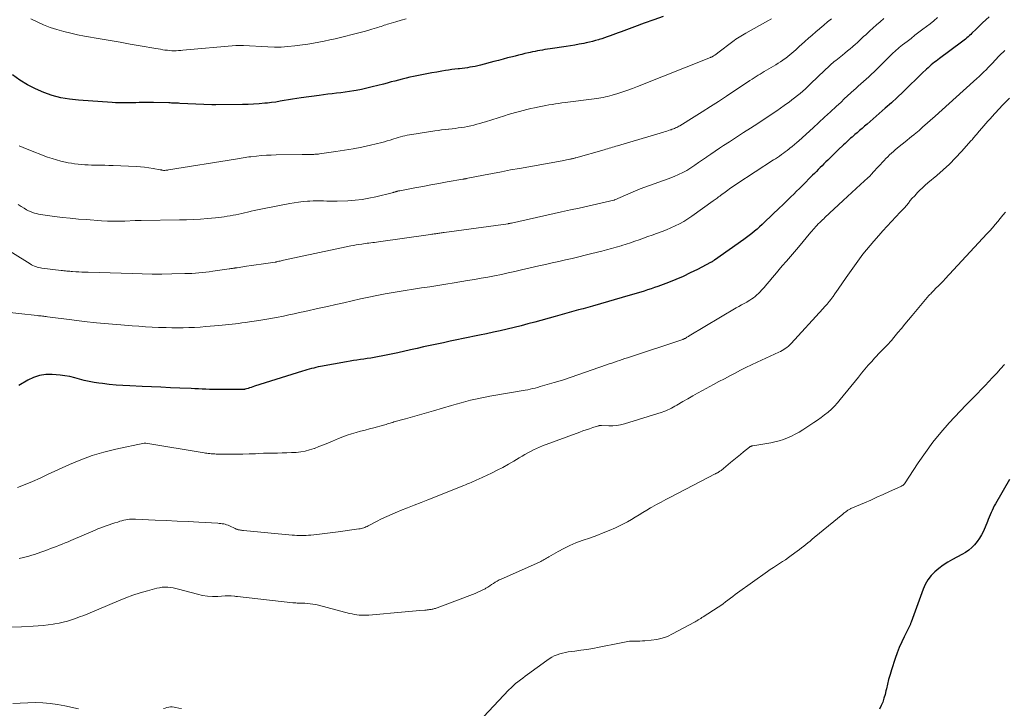
# Model space of a CAD drawing. Units: feet. Extents: x 2010000 to 2015035, y 550000 to 555000.
# Drawn here: x 2011748 to 2011921, y 552024 to 552145 of the extents above; entities that cross this region are included whole.
import ezdxf

# ---------------------------------------------------------------- set-up
doc = ezdxf.new("R2010")
doc.units = ezdxf.units.FT
doc.header["$LTSCALE"] = 100
doc.header["$MEASUREMENT"] = 0
doc.layers.add('CONTOUR INDEX', color=32, linetype='Continuous', lineweight=25)
doc.layers.add('CONTOUR INTERMEDIATE', color=40, linetype='Continuous', lineweight=15)

msp = doc.modelspace()

# ---------------------------------------------------------------- linework, layer by layer
at = {"layer": 'CONTOUR INDEX', "flags": 128}
for points, elevation in [([(2011861.15, 552145.97), (2011859.47, 552145.36), (2011857.79, 552144.74), (2011856.12, 552144.12), (2011853.72, 552143.23), (2011853.24, 552143.05), (2011852.76, 552142.87), (2011852.28, 552142.7), (2011851.8, 552142.53), (2011851.31, 552142.36), (2011850.83, 552142.2), (2011850.34, 552142.04), (2011849.85, 552141.89), (2011849.76, 552141.86), (2011849.23, 552141.71), (2011848.69, 552141.56), (2011848.15, 552141.43), (2011847.61, 552141.3), (2011847.16, 552141.21), (2011846.38, 552141.05), (2011845.61, 552140.9), (2011844.83, 552140.77), (2011844.06, 552140.65), (2011841.23, 552140.25), (2011840.79, 552140.18), (2011840.34, 552140.11), (2011839.9, 552140.04), (2011839.46, 552139.96), (2011839.02, 552139.88), (2011838.59, 552139.79), (2011838.15, 552139.7), (2011837.71, 552139.61), (2011837.42, 552139.54), (2011836.83, 552139.41), (2011836.25, 552139.28), (2011835.67, 552139.13), (2011835.09, 552138.99), (2011834.61, 552138.87), (2011833.78, 552138.66), (2011832.96, 552138.44), (2011832.14, 552138.23), (2011831.32, 552138.01), (2011829, 552137.39), (2011828.54, 552137.27), (2011828.08, 552137.17), (2011827.62, 552137.08), (2011827.15, 552137), (2011826.69, 552136.94), (2011826.22, 552136.87), (2011825.75, 552136.81), (2011825.28, 552136.76), (2011825.08, 552136.74), (2011824.51, 552136.67), (2011823.95, 552136.6), (2011823.38, 552136.51), (2011822.82, 552136.42), (2011822.18, 552136.32), (2011821.3, 552136.16), (2011820.42, 552136.01), (2011819.54, 552135.84), (2011818.66, 552135.67), (2011817.24, 552135.38), (2011816.57, 552135.24), (2011815.9, 552135.09), (2011815.24, 552134.93), (2011814.58, 552134.76), (2011813.92, 552134.59), (2011813.26, 552134.42), (2011812.6, 552134.24), (2011811.95, 552134.06), (2011810.92, 552133.79), (2011809.97, 552133.55), (2011809.02, 552133.32), (2011808.07, 552133.12), (2011807.11, 552132.94), (2011806.69, 552132.87), (2011805.94, 552132.75), (2011805.18, 552132.63), (2011804.42, 552132.53), (2011803.67, 552132.44), (2011802.91, 552132.36), (2011802.15, 552132.27), (2011801.39, 552132.17), (2011800.63, 552132.07), (2011797.43, 552131.62), (2011796.69, 552131.51), (2011795.95, 552131.4), (2011795.21, 552131.27), (2011794.47, 552131.14), (2011793.73, 552131.02), (2011792.99, 552130.9), (2011792.25, 552130.81), (2011791.51, 552130.72), (2011791.05, 552130.67), (2011790.07, 552130.58), (2011789.09, 552130.5), (2011788.11, 552130.46), (2011787.13, 552130.44), (2011782.46, 552130.38), (2011782.41, 552130.38), (2011782.35, 552130.38), (2011782.3, 552130.38), (2011782.25, 552130.38), (2011782.19, 552130.38), (2011782.14, 552130.39), (2011782.08, 552130.39), (2011782.03, 552130.39), (2011782.01, 552130.39), (2011781.94, 552130.39), (2011781.88, 552130.39), (2011781.82, 552130.4), (2011781.75, 552130.4), (2011776.1, 552130.66), (2011775.86, 552130.67), (2011775.61, 552130.68), (2011775.37, 552130.69), (2011775.13, 552130.7), (2011774.89, 552130.71), (2011774.64, 552130.72), (2011774.4, 552130.73), (2011774.16, 552130.73), (2011771.45, 552130.79), (2011770.83, 552130.8), (2011770.21, 552130.8), (2011769.6, 552130.8), (2011768.98, 552130.79), (2011768.93, 552130.79), (2011768.34, 552130.78), (2011767.74, 552130.77), (2011767.15, 552130.76), (2011766.55, 552130.74), (2011765.96, 552130.74), (2011765.37, 552130.75), (2011764.77, 552130.77), (2011764.18, 552130.8), (2011758.28, 552131.21), (2011756.71, 552131.39), (2011755.16, 552131.66), (2011753.65, 552132.07), (2011752.16, 552132.58), (2011750.71, 552133.21), (2011749.31, 552133.92), (2011747.98, 552134.75), (2011746.69, 552135.66)], 840), ([(2011918.51, 552145.9), (2011917.92, 552145.36), (2011917.34, 552144.81), (2011916.75, 552144.26), (2011916.18, 552143.7), (2011915.47, 552143.01), (2011915.25, 552142.8), (2011915.03, 552142.59), (2011914.8, 552142.38), (2011914.56, 552142.18), (2011914.33, 552141.98), (2011914.09, 552141.78), (2011913.85, 552141.6), (2011913.6, 552141.41), (2011909.75, 552138.55), (2011909.46, 552138.33), (2011909.17, 552138.1), (2011908.88, 552137.88), (2011908.59, 552137.65), (2011908.31, 552137.42), (2011908.03, 552137.18), (2011907.76, 552136.94), (2011907.49, 552136.69), (2011906.72, 552135.95), (2011906.07, 552135.32), (2011905.42, 552134.7), (2011904.77, 552134.07), (2011904.12, 552133.45), (2011903.36, 552132.71), (2011902.33, 552131.72), (2011901.28, 552130.75), (2011900.22, 552129.79), (2011899.14, 552128.85), (2011897.02, 552127.02), (2011896.58, 552126.64), (2011896.13, 552126.26), (2011895.69, 552125.88), (2011895.25, 552125.5), (2011894.87, 552125.18), (2011894.62, 552124.96), (2011894.36, 552124.74), (2011894.11, 552124.51), (2011893.86, 552124.29), (2011893.62, 552124.06), (2011893.37, 552123.83), (2011893.13, 552123.6), (2011892.88, 552123.37), (2011891.95, 552122.49), (2011891.52, 552122.08), (2011891.1, 552121.67), (2011890.68, 552121.26), (2011890.26, 552120.85), (2011890.1, 552120.69), (2011889.76, 552120.35), (2011889.42, 552120.02), (2011889.09, 552119.69), (2011888.76, 552119.35), (2011888.42, 552119.02), (2011888.09, 552118.68), (2011887.75, 552118.35), (2011887.42, 552118.02), (2011885.59, 552116.18), (2011885.1, 552115.69), (2011884.61, 552115.2), (2011884.11, 552114.71), (2011883.62, 552114.21), (2011883.13, 552113.72), (2011882.63, 552113.24), (2011882.13, 552112.75), (2011881.63, 552112.27), (2011878.98, 552109.74), (2011878.54, 552109.34), (2011878.11, 552108.94), (2011877.66, 552108.55), (2011877.21, 552108.17), (2011876.75, 552107.79), (2011876.28, 552107.43), (2011875.81, 552107.08), (2011875.33, 552106.73), (2011870.15, 552103.08), (2011870.07, 552103.03), (2011869.99, 552102.97), (2011869.9, 552102.91), (2011869.82, 552102.86), (2011869.73, 552102.8), (2011869.65, 552102.75), (2011869.56, 552102.7), (2011869.47, 552102.65), (2011867.16, 552101.45), (2011865.91, 552100.82), (2011864.64, 552100.23), (2011863.35, 552099.68), (2011862.05, 552099.16), (2011860.21, 552098.46), (2011859.61, 552098.24), (2011859.01, 552098.03), (2011858.4, 552097.83), (2011857.79, 552097.64), (2011857.18, 552097.46), (2011856.57, 552097.28), (2011855.95, 552097.1), (2011855.34, 552096.92), (2011848.69, 552095.01), (2011847.87, 552094.77), (2011847.05, 552094.54), (2011846.24, 552094.31), (2011845.42, 552094.08), (2011844.6, 552093.85), (2011843.78, 552093.62), (2011842.96, 552093.39), (2011842.14, 552093.17), (2011838.54, 552092.18), (2011837.33, 552091.85), (2011836.13, 552091.54), (2011834.92, 552091.24), (2011833.7, 552090.94), (2011832.49, 552090.66), (2011831.27, 552090.39), (2011830.05, 552090.12), (2011828.83, 552089.87), (2011825.98, 552089.28), (2011824.81, 552089.04), (2011823.65, 552088.8), (2011822.49, 552088.56), (2011821.32, 552088.31), (2011820.16, 552088.05), (2011819, 552087.8), (2011817.84, 552087.54), (2011816.67, 552087.28), (2011814.47, 552086.78), (2011813.57, 552086.58), (2011812.68, 552086.4), (2011811.79, 552086.22), (2011810.89, 552086.05), (2011810.3, 552085.95), (2011809.7, 552085.85), (2011809.09, 552085.75), (2011808.48, 552085.66), (2011807.88, 552085.57), (2011807.27, 552085.49), (2011806.66, 552085.4), (2011806.06, 552085.3), (2011805.45, 552085.2), (2011800.87, 552084.36), (2011800.46, 552084.28), (2011800.06, 552084.19), (2011799.66, 552084.09), (2011799.26, 552083.99), (2011798.86, 552083.87), (2011798.46, 552083.76), (2011798.07, 552083.64), (2011797.67, 552083.52), (2011789.26, 552080.88), (2011788.97, 552080.79), (2011788.68, 552080.7), (2011788.39, 552080.61), (2011788.1, 552080.52), (2011787.56, 552080.36), (2011787.54, 552080.35), (2011787.52, 552080.35), (2011787.49, 552080.34), (2011787.47, 552080.34), (2011787.38, 552080.32), (2011787.36, 552080.32), (2011787.34, 552080.32), (2011787.31, 552080.31), (2011787.29, 552080.31), (2011786.89, 552080.3), (2011786.67, 552080.3), (2011786.44, 552080.3), (2011786.22, 552080.3), (2011786, 552080.3), (2011783.26, 552080.32), (2011782.62, 552080.32), (2011781.97, 552080.33), (2011781.33, 552080.35), (2011780.69, 552080.36), (2011780.04, 552080.39), (2011779.4, 552080.41), (2011778.75, 552080.44), (2011778.11, 552080.47), (2011776.09, 552080.56), (2011774.44, 552080.64), (2011772.79, 552080.71), (2011771.13, 552080.79), (2011769.48, 552080.86), (2011767.28, 552080.95), (2011766.09, 552081.02), (2011764.89, 552081.1), (2011763.7, 552081.22), (2011762.51, 552081.35), (2011761.87, 552081.43), (2011761.01, 552081.56), (2011760.15, 552081.72), (2011759.3, 552081.93), (2011758.45, 552082.16), (2011757.61, 552082.38), (2011756.76, 552082.58), (2011755.9, 552082.72), (2011755.03, 552082.82), (2011753.63, 552082.95), (2011752.51, 552082.94), (2011751.42, 552082.8), (2011750.38, 552082.45), (2011749.37, 552081.96), (2011747.8, 552081)], 820), ([(2011922.06, 552064.5), (2011919.6, 552060.22), (2011919.39, 552059.84), (2011919.2, 552059.45), (2011919.01, 552059.06), (2011918.84, 552058.67), (2011918.67, 552058.27), (2011918.5, 552057.87), (2011918.34, 552057.47), (2011918.17, 552057.07), (2011917.47, 552055.4), (2011917.16, 552054.75), (2011916.81, 552054.14), (2011916.4, 552053.56), (2011915.94, 552053.01), (2011915.43, 552052.51), (2011914.89, 552052.05), (2011914.31, 552051.65), (2011913.7, 552051.29), (2011912.02, 552050.41), (2011911.2, 552049.93), (2011910.41, 552049.42), (2011909.66, 552048.85), (2011908.93, 552048.25), (2011908.29, 552047.57), (2011907.71, 552046.84), (2011907.26, 552046.04), (2011906.87, 552045.19), (2011904.77, 552039.4), (2011904.73, 552039.28), (2011904.68, 552039.16), (2011904.63, 552039.04), (2011904.58, 552038.92), (2011904.53, 552038.8), (2011904.47, 552038.69), (2011904.42, 552038.57), (2011904.36, 552038.45), (2011903.54, 552036.83), (2011903.1, 552035.9), (2011902.68, 552034.95), (2011902.31, 552033.99), (2011901.96, 552033.01), (2011901.31, 552030.99), (2011901.05, 552030.16), (2011900.81, 552029.33), (2011900.6, 552028.5), (2011900.41, 552027.66), (2011900.33, 552027.31), (2011900.17, 552026.64), (2011899.98, 552025.99), (2011899.76, 552025.34), (2011899.51, 552024.7), (2011899.22, 552024.09)], 800)]:
    msp.add_lwpolyline(points, dxfattribs=dict(at, elevation=elevation))
at = {"layer": 'CONTOUR INTERMEDIATE', "flags": 128}
for points, elevation in [([(2011899.98, 552145.57), (2011899.32, 552145.02), (2011898.68, 552144.46), (2011898.04, 552143.89), (2011897.52, 552143.42), (2011897.15, 552143.08), (2011896.78, 552142.74), (2011896.41, 552142.4), (2011896.05, 552142.05), (2011895.68, 552141.71), (2011895.32, 552141.37), (2011894.94, 552141.04), (2011894.56, 552140.71), (2011894.45, 552140.62), (2011894.01, 552140.25), (2011893.57, 552139.88), (2011893.12, 552139.52), (2011892.67, 552139.16), (2011891.5, 552138.22), (2011891.25, 552138.02), (2011891, 552137.81), (2011890.75, 552137.6), (2011890.51, 552137.38), (2011890.27, 552137.16), (2011890.03, 552136.94), (2011889.79, 552136.72), (2011889.56, 552136.49), (2011887.05, 552134.08), (2011886.6, 552133.65), (2011886.15, 552133.24), (2011885.69, 552132.83), (2011885.23, 552132.42), (2011884.75, 552132.03), (2011884.27, 552131.64), (2011883.78, 552131.26), (2011883.29, 552130.89), (2011883.03, 552130.71), (2011882.41, 552130.26), (2011881.77, 552129.81), (2011881.13, 552129.37), (2011880.49, 552128.94), (2011877.78, 552127.14), (2011876.53, 552126.32), (2011875.28, 552125.51), (2011874.03, 552124.69), (2011872.78, 552123.89), (2011871.76, 552123.23), (2011871.02, 552122.75), (2011870.28, 552122.26), (2011869.55, 552121.75), (2011868.83, 552121.25), (2011868.74, 552121.18), (2011868.06, 552120.71), (2011867.38, 552120.23), (2011866.69, 552119.77), (2011866, 552119.31), (2011865.29, 552118.87), (2011864.57, 552118.47), (2011863.82, 552118.12), (2011863.06, 552117.79), (2011862.01, 552117.39), (2011861.19, 552117.08), (2011860.38, 552116.77), (2011859.55, 552116.48), (2011858.73, 552116.2), (2011857.9, 552115.92), (2011857.08, 552115.61), (2011856.28, 552115.29), (2011855.47, 552114.94), (2011852.66, 552113.69), (2011852.64, 552113.68), (2011852.63, 552113.68), (2011852.61, 552113.67), (2011852.59, 552113.66), (2011852.52, 552113.64), (2011852.5, 552113.63), (2011852.48, 552113.63), (2011852.47, 552113.62), (2011852.45, 552113.62), (2011849.42, 552112.93), (2011847.88, 552112.58), (2011846.35, 552112.24), (2011844.81, 552111.9), (2011843.28, 552111.56), (2011834.45, 552109.61), (2011834.39, 552109.59), (2011834.32, 552109.58), (2011834.25, 552109.56), (2011834.18, 552109.55), (2011834.08, 552109.53), (2011834.06, 552109.52), (2011834.04, 552109.52), (2011834.02, 552109.52), (2011834, 552109.51), (2011833.92, 552109.5), (2011833.9, 552109.5), (2011833.88, 552109.49), (2011833.86, 552109.49), (2011833.84, 552109.49), (2011822.62, 552107.96), (2011822.44, 552107.93), (2011822.25, 552107.9), (2011822.06, 552107.87), (2011821.87, 552107.84), (2011821.68, 552107.81), (2011821.5, 552107.78), (2011821.31, 552107.75), (2011821.12, 552107.72), (2011821.07, 552107.72), (2011820.85, 552107.68), (2011820.64, 552107.65), (2011820.43, 552107.62), (2011820.21, 552107.59), (2011811.03, 552106.3), (2011810.7, 552106.25), (2011810.37, 552106.21), (2011810.04, 552106.17), (2011809.71, 552106.13), (2011809.38, 552106.08), (2011809.05, 552106.04), (2011808.72, 552106), (2011808.39, 552105.95), (2011808.1, 552105.91), (2011807.62, 552105.84), (2011807.15, 552105.76), (2011806.68, 552105.67), (2011806.21, 552105.57), (2011794.37, 552103.05), (2011794.16, 552103.01), (2011793.95, 552102.96), (2011793.74, 552102.92), (2011793.53, 552102.87), (2011793.15, 552102.79), (2011793.13, 552102.78), (2011793.11, 552102.78), (2011793.09, 552102.77), (2011793.07, 552102.77), (2011792.99, 552102.75), (2011792.97, 552102.75), (2011792.95, 552102.75), (2011792.92, 552102.74), (2011792.9, 552102.74), (2011791.25, 552102.49), (2011790.4, 552102.37), (2011789.55, 552102.24), (2011788.7, 552102.12), (2011787.85, 552101.99), (2011786.18, 552101.74), (2011786.1, 552101.73), (2011786.02, 552101.72), (2011785.94, 552101.71), (2011785.86, 552101.7), (2011785.78, 552101.69), (2011785.7, 552101.67), (2011785.62, 552101.66), (2011785.54, 552101.65), (2011785.38, 552101.63), (2011785.23, 552101.61), (2011785.07, 552101.58), (2011784.91, 552101.56), (2011784.76, 552101.54), (2011781.9, 552101.12), (2011781.29, 552101.03), (2011780.68, 552100.96), (2011780.07, 552100.89), (2011779.46, 552100.83), (2011778.84, 552100.78), (2011778.23, 552100.74), (2011777.61, 552100.72), (2011777, 552100.7), (2011774.72, 552100.66), (2011772.96, 552100.64), (2011771.21, 552100.64), (2011769.45, 552100.66), (2011767.7, 552100.7), (2011759.97, 552100.94), (2011759.43, 552100.96), (2011758.89, 552100.98), (2011758.35, 552101.01), (2011757.81, 552101.04), (2011757.23, 552101.08), (2011756.98, 552101.09), (2011756.73, 552101.11), (2011756.48, 552101.13), (2011756.23, 552101.16), (2011755.98, 552101.18), (2011755.72, 552101.21), (2011755.47, 552101.24), (2011755.22, 552101.27), (2011751.85, 552101.68), (2011751.58, 552101.73), (2011751.3, 552101.78), (2011751.03, 552101.85), (2011750.77, 552101.94), (2011750.51, 552102.04), (2011750.25, 552102.15), (2011750, 552102.27), (2011749.76, 552102.41), (2011740.38, 552108.23)], 828), ([(2011909.42, 552145.74), (2011908.77, 552145.2), (2011908.12, 552144.68), (2011907.45, 552144.16), (2011906.83, 552143.69), (2011906.13, 552143.16), (2011905.44, 552142.63), (2011904.75, 552142.1), (2011904.05, 552141.57), (2011903.24, 552140.95), (2011902.96, 552140.73), (2011902.68, 552140.5), (2011902.41, 552140.27), (2011902.14, 552140.03), (2011901.88, 552139.79), (2011901.61, 552139.55), (2011901.36, 552139.3), (2011901.1, 552139.05), (2011898.71, 552136.66), (2011898.26, 552136.22), (2011897.8, 552135.78), (2011897.34, 552135.35), (2011896.88, 552134.92), (2011896.41, 552134.5), (2011895.94, 552134.08), (2011895.47, 552133.66), (2011895, 552133.24), (2011894.76, 552133.03), (2011894.17, 552132.5), (2011893.59, 552131.97), (2011893.01, 552131.44), (2011892.43, 552130.9), (2011891.57, 552130.09), (2011890.56, 552129.15), (2011889.55, 552128.22), (2011888.53, 552127.29), (2011887.51, 552126.36), (2011885.02, 552124.09), (2011884.63, 552123.75), (2011884.24, 552123.41), (2011883.85, 552123.08), (2011883.45, 552122.76), (2011883.3, 552122.64), (2011882.97, 552122.38), (2011882.63, 552122.13), (2011882.29, 552121.88), (2011881.94, 552121.64), (2011881.6, 552121.4), (2011881.25, 552121.16), (2011880.89, 552120.93), (2011880.54, 552120.7), (2011874.12, 552116.5), (2011873.85, 552116.32), (2011873.59, 552116.14), (2011873.32, 552115.96), (2011873.06, 552115.78), (2011872.79, 552115.6), (2011872.53, 552115.41), (2011872.28, 552115.23), (2011872.02, 552115.03), (2011871.63, 552114.74), (2011871.53, 552114.66), (2011871.42, 552114.58), (2011871.31, 552114.5), (2011871.2, 552114.43), (2011871.09, 552114.35), (2011870.99, 552114.27), (2011870.88, 552114.19), (2011870.77, 552114.12), (2011870.63, 552114.01), (2011870.45, 552113.88), (2011870.27, 552113.75), (2011870.09, 552113.62), (2011869.91, 552113.49), (2011866.18, 552110.8), (2011865.48, 552110.33), (2011864.77, 552109.88), (2011864.03, 552109.48), (2011863.27, 552109.1), (2011862.5, 552108.75), (2011861.72, 552108.42), (2011860.94, 552108.12), (2011860.14, 552107.83), (2011859.97, 552107.77), (2011859.2, 552107.5), (2011858.44, 552107.23), (2011857.68, 552106.95), (2011856.92, 552106.67), (2011856.16, 552106.39), (2011855.39, 552106.13), (2011854.63, 552105.87), (2011853.85, 552105.63), (2011853.72, 552105.59), (2011852.88, 552105.34), (2011852.03, 552105.1), (2011851.18, 552104.87), (2011850.33, 552104.66), (2011848.61, 552104.23), (2011847.44, 552103.95), (2011846.28, 552103.67), (2011845.11, 552103.39), (2011843.94, 552103.12), (2011842.77, 552102.85), (2011841.61, 552102.58), (2011840.44, 552102.31), (2011839.27, 552102.05), (2011836.2, 552101.35), (2011835.03, 552101.08), (2011833.85, 552100.82), (2011832.67, 552100.58), (2011831.48, 552100.33), (2011830.3, 552100.1), (2011829.11, 552099.88), (2011827.92, 552099.67), (2011826.73, 552099.47), (2011824.37, 552099.08), (2011822.93, 552098.85), (2011821.5, 552098.63), (2011820.07, 552098.41), (2011818.64, 552098.2), (2011817.2, 552097.98), (2011815.77, 552097.75), (2011814.34, 552097.51), (2011812.91, 552097.26), (2011812.24, 552097.13), (2011810.78, 552096.85), (2011809.33, 552096.56), (2011807.88, 552096.25), (2011806.43, 552095.92), (2011804.98, 552095.59), (2011803.54, 552095.26), (2011802.09, 552094.93), (2011800.64, 552094.61), (2011798.1, 552094.05), (2011797.16, 552093.84), (2011796.21, 552093.64), (2011795.27, 552093.44), (2011794.32, 552093.25), (2011793.1, 552093), (2011792.76, 552092.94), (2011792.42, 552092.87), (2011792.08, 552092.81), (2011791.74, 552092.75), (2011791.4, 552092.69), (2011791.06, 552092.64), (2011790.72, 552092.58), (2011790.37, 552092.53), (2011787.6, 552092.12), (2011787.02, 552092.04), (2011786.45, 552091.96), (2011785.87, 552091.89), (2011785.29, 552091.82), (2011784.71, 552091.75), (2011784.13, 552091.69), (2011783.55, 552091.63), (2011782.97, 552091.58), (2011780.65, 552091.38), (2011779.66, 552091.31), (2011778.67, 552091.25), (2011777.68, 552091.21), (2011776.69, 552091.18), (2011775.7, 552091.17), (2011774.71, 552091.18), (2011773.72, 552091.2), (2011772.73, 552091.24), (2011772.38, 552091.25), (2011771.21, 552091.31), (2011770.05, 552091.37), (2011768.88, 552091.45), (2011767.72, 552091.53), (2011765.73, 552091.68), (2011763.57, 552091.85), (2011761.42, 552092.06), (2011759.27, 552092.29), (2011757.12, 552092.55), (2011752.83, 552093.11), (2011752.61, 552093.14), (2011752.38, 552093.17), (2011752.15, 552093.2), (2011751.93, 552093.23), (2011751.7, 552093.26), (2011751.47, 552093.29), (2011751.24, 552093.31), (2011751.02, 552093.34), (2011744.58, 552094.04)], 824), ([(2011890.75, 552145.56), (2011890.07, 552144.99), (2011889.38, 552144.41), (2011888.69, 552143.84), (2011888.62, 552143.78), (2011887.97, 552143.23), (2011887.33, 552142.68), (2011886.69, 552142.12), (2011886.06, 552141.55), (2011885.48, 552141.02), (2011885.14, 552140.71), (2011884.8, 552140.4), (2011884.47, 552140.09), (2011884.13, 552139.77), (2011883.79, 552139.47), (2011883.44, 552139.17), (2011883.08, 552138.89), (2011882.71, 552138.61), (2011882.63, 552138.55), (2011882.22, 552138.26), (2011881.8, 552137.98), (2011881.37, 552137.71), (2011880.94, 552137.44), (2011879.3, 552136.49), (2011878.93, 552136.27), (2011878.57, 552136.05), (2011878.2, 552135.82), (2011877.84, 552135.6), (2011877.48, 552135.37), (2011877.12, 552135.14), (2011876.77, 552134.9), (2011876.41, 552134.67), (2011872.29, 552131.93), (2011870.87, 552131.01), (2011869.45, 552130.09), (2011868.02, 552129.18), (2011866.59, 552128.29), (2011864.07, 552126.73), (2011863.89, 552126.63), (2011863.7, 552126.53), (2011863.52, 552126.43), (2011863.33, 552126.34), (2011863.14, 552126.25), (2011862.95, 552126.17), (2011862.75, 552126.1), (2011862.56, 552126.03), (2011862.37, 552125.98), (2011862.08, 552125.88), (2011861.79, 552125.79), (2011861.49, 552125.71), (2011861.2, 552125.62), (2011853.13, 552123.21), (2011852.83, 552123.12), (2011852.54, 552123.03), (2011852.24, 552122.94), (2011851.94, 552122.84), (2011851.64, 552122.75), (2011851.34, 552122.67), (2011851.04, 552122.58), (2011850.74, 552122.49), (2011845.79, 552121.09), (2011845.66, 552121.05), (2011845.52, 552121.01), (2011845.38, 552120.98), (2011845.24, 552120.94), (2011845.11, 552120.91), (2011844.97, 552120.88), (2011844.83, 552120.85), (2011844.69, 552120.82), (2011844.43, 552120.77), (2011844.16, 552120.72), (2011843.9, 552120.66), (2011843.63, 552120.61), (2011843.36, 552120.56), (2011835.88, 552119.22), (2011834.28, 552118.94), (2011832.69, 552118.64), (2011831.1, 552118.34), (2011829.52, 552118.03), (2011826.48, 552117.43), (2011826.41, 552117.41), (2011826.34, 552117.4), (2011826.27, 552117.39), (2011826.2, 552117.37), (2011826.13, 552117.36), (2011826.06, 552117.35), (2011825.99, 552117.34), (2011825.92, 552117.32), (2011823.12, 552116.84), (2011821.69, 552116.58), (2011820.27, 552116.33), (2011818.84, 552116.06), (2011817.42, 552115.79), (2011814.83, 552115.3), (2011814.7, 552115.27), (2011814.58, 552115.25), (2011814.45, 552115.22), (2011814.33, 552115.19), (2011814.28, 552115.18), (2011814.18, 552115.15), (2011814.08, 552115.12), (2011813.98, 552115.09), (2011813.88, 552115.06), (2011813.78, 552115.03), (2011813.68, 552115), (2011813.58, 552114.97), (2011813.48, 552114.94), (2011810.59, 552114.22), (2011809.38, 552113.96), (2011808.16, 552113.75), (2011806.93, 552113.62), (2011805.69, 552113.54), (2011803.79, 552113.48), (2011803.19, 552113.46), (2011802.58, 552113.46), (2011801.97, 552113.47), (2011801.37, 552113.49), (2011800.76, 552113.51), (2011800.16, 552113.51), (2011799.55, 552113.49), (2011798.95, 552113.46), (2011798.57, 552113.43), (2011797.78, 552113.37), (2011796.99, 552113.28), (2011796.21, 552113.16), (2011795.43, 552113.03), (2011790.93, 552112.18), (2011790.35, 552112.07), (2011789.78, 552111.95), (2011789.2, 552111.82), (2011788.63, 552111.68), (2011788.49, 552111.64), (2011787.99, 552111.51), (2011787.49, 552111.39), (2011786.99, 552111.28), (2011786.49, 552111.17), (2011785.98, 552111.06), (2011785.48, 552110.97), (2011784.97, 552110.88), (2011784.46, 552110.79), (2011783.93, 552110.71), (2011783.42, 552110.64), (2011782.9, 552110.58), (2011782.38, 552110.53), (2011780.96, 552110.4), (2011779.73, 552110.3), (2011778.49, 552110.23), (2011777.26, 552110.18), (2011776.02, 552110.15), (2011769.28, 552110.07), (2011769.19, 552110.07), (2011769.06, 552110.08), (2011769.04, 552110.08), (2011769.02, 552110.08), (2011769, 552110.08), (2011768.97, 552110.08), (2011768.76, 552110.07), (2011768.63, 552110.06), (2011768.51, 552110.05), (2011768.38, 552110.05), (2011768.25, 552110.04), (2011766.45, 552109.96), (2011765.43, 552109.93), (2011764.4, 552109.92), (2011763.38, 552109.95), (2011762.35, 552110.01), (2011759.66, 552110.2), (2011758.25, 552110.31), (2011756.84, 552110.44), (2011755.44, 552110.59), (2011754.03, 552110.77), (2011751.98, 552111.04), (2011751.6, 552111.1), (2011751.24, 552111.17), (2011750.87, 552111.26), (2011750.51, 552111.36), (2011750.16, 552111.47), (2011749.81, 552111.61), (2011749.47, 552111.77), (2011749.15, 552111.95), (2011748.73, 552112.2), (2011748.2, 552112.52), (2011747.68, 552112.85)], 832), ([(2011880.21, 552145.55), (2011879.54, 552145.16), (2011875.69, 552143), (2011875.39, 552142.83), (2011875.1, 552142.66), (2011874.8, 552142.48), (2011874.5, 552142.31), (2011874.21, 552142.12), (2011873.93, 552141.93), (2011873.64, 552141.74), (2011873.37, 552141.53), (2011870.78, 552139.56), (2011870.66, 552139.46), (2011870.53, 552139.37), (2011870.4, 552139.28), (2011870.28, 552139.18), (2011870.2, 552139.13), (2011870.11, 552139.07), (2011870.02, 552139.01), (2011869.92, 552138.95), (2011869.83, 552138.9), (2011869.73, 552138.85), (2011869.63, 552138.8), (2011869.54, 552138.76), (2011869.44, 552138.71), (2011856.63, 552133.61), (2011855.77, 552133.28), (2011854.9, 552132.96), (2011854.03, 552132.67), (2011853.15, 552132.39), (2011852.15, 552132.08), (2011851.76, 552131.98), (2011851.37, 552131.88), (2011850.98, 552131.79), (2011850.59, 552131.72), (2011850.19, 552131.65), (2011849.8, 552131.59), (2011849.4, 552131.54), (2011849, 552131.48), (2011843.89, 552130.82), (2011843.32, 552130.74), (2011842.75, 552130.66), (2011842.18, 552130.57), (2011841.61, 552130.48), (2011841.05, 552130.38), (2011840.48, 552130.27), (2011839.91, 552130.16), (2011839.35, 552130.05), (2011838.53, 552129.88), (2011837.85, 552129.74), (2011837.18, 552129.58), (2011836.51, 552129.42), (2011835.85, 552129.25), (2011835.18, 552129.06), (2011834.52, 552128.87), (2011833.86, 552128.68), (2011833.2, 552128.47), (2011829.91, 552127.44), (2011829.39, 552127.28), (2011828.86, 552127.12), (2011828.34, 552126.98), (2011827.81, 552126.84), (2011827.28, 552126.71), (2011826.74, 552126.59), (2011826.21, 552126.5), (2011825.67, 552126.41), (2011825.65, 552126.41), (2011825.1, 552126.33), (2011824.55, 552126.26), (2011824, 552126.2), (2011823.45, 552126.14), (2011823.35, 552126.13), (2011822.76, 552126.06), (2011822.16, 552125.99), (2011821.56, 552125.91), (2011820.97, 552125.82), (2011816.9, 552125.19), (2011816.5, 552125.13), (2011816.1, 552125.05), (2011815.71, 552124.96), (2011815.31, 552124.86), (2011814.92, 552124.75), (2011814.53, 552124.64), (2011814.14, 552124.52), (2011813.75, 552124.4), (2011813.57, 552124.34), (2011813.09, 552124.19), (2011812.61, 552124.04), (2011812.13, 552123.91), (2011811.64, 552123.79), (2011809.62, 552123.31), (2011808.11, 552122.97), (2011806.6, 552122.66), (2011805.08, 552122.4), (2011803.56, 552122.17), (2011800.67, 552121.77), (2011800.48, 552121.74), (2011800.28, 552121.72), (2011800.08, 552121.71), (2011799.88, 552121.7), (2011799.68, 552121.69), (2011799.48, 552121.68), (2011799.29, 552121.68), (2011799.09, 552121.68), (2011798.86, 552121.68), (2011798.55, 552121.68), (2011798.24, 552121.67), (2011797.93, 552121.67), (2011797.62, 552121.67), (2011793.06, 552121.59), (2011792.2, 552121.56), (2011791.34, 552121.52), (2011790.48, 552121.46), (2011789.62, 552121.38), (2011788.57, 552121.27), (2011788.24, 552121.23), (2011787.91, 552121.18), (2011787.57, 552121.13), (2011787.24, 552121.08), (2011786.91, 552121.02), (2011786.58, 552120.96), (2011786.25, 552120.9), (2011785.92, 552120.85), (2011774.09, 552118.95), (2011773.98, 552118.93), (2011773.87, 552118.91), (2011773.77, 552118.9), (2011773.66, 552118.89), (2011773.48, 552118.87), (2011773.46, 552118.86), (2011773.44, 552118.86), (2011773.42, 552118.86), (2011773.4, 552118.86), (2011773.32, 552118.86), (2011773.3, 552118.86), (2011773.28, 552118.86), (2011773.26, 552118.87), (2011773.24, 552118.87), (2011773.07, 552118.9), (2011772.96, 552118.92), (2011772.86, 552118.94), (2011772.76, 552118.96), (2011772.65, 552118.98), (2011771.39, 552119.2), (2011770.65, 552119.32), (2011769.91, 552119.42), (2011769.17, 552119.48), (2011768.42, 552119.53), (2011764.35, 552119.71), (2011763.62, 552119.73), (2011762.89, 552119.76), (2011762.16, 552119.78), (2011761.44, 552119.79), (2011761.17, 552119.79), (2011760.57, 552119.81), (2011759.98, 552119.83), (2011759.38, 552119.86), (2011758.79, 552119.9), (2011758.2, 552119.95), (2011757.6, 552120.02), (2011757.02, 552120.12), (2011756.43, 552120.22), (2011755.99, 552120.31), (2011755.19, 552120.49), (2011754.4, 552120.7), (2011753.62, 552120.95), (2011752.85, 552121.22), (2011749.25, 552122.58), (2011748.52, 552122.89), (2011747.81, 552123.21)], 836), ([(2011815.93, 552145.54), (2011815.03, 552145.29), (2011814.13, 552145.03), (2011812.89, 552144.66), (2011812.62, 552144.57), (2011812.34, 552144.48), (2011812.06, 552144.39), (2011811.79, 552144.3), (2011811.51, 552144.21), (2011811.23, 552144.12), (2011810.96, 552144.03), (2011810.68, 552143.95), (2011809.88, 552143.7), (2011809.19, 552143.49), (2011808.51, 552143.29), (2011807.82, 552143.11), (2011807.13, 552142.93), (2011804.36, 552142.26), (2011803.42, 552142.03), (2011802.47, 552141.82), (2011801.52, 552141.62), (2011800.56, 552141.43), (2011799.61, 552141.26), (2011798.65, 552141.1), (2011797.69, 552140.95), (2011796.72, 552140.82), (2011796.31, 552140.77), (2011795.13, 552140.65), (2011793.96, 552140.57), (2011792.78, 552140.56), (2011791.6, 552140.59), (2011787.33, 552140.82), (2011787.16, 552140.83), (2011786.99, 552140.84), (2011786.82, 552140.84), (2011786.65, 552140.85), (2011786.48, 552140.85), (2011786.31, 552140.84), (2011786.14, 552140.84), (2011785.97, 552140.82), (2011776.65, 552139.99), (2011776.26, 552139.96), (2011775.87, 552139.94), (2011775.48, 552139.93), (2011775.09, 552139.92), (2011774.7, 552139.93), (2011774.3, 552139.96), (2011773.91, 552139.99), (2011773.53, 552140.04), (2011773.49, 552140.04), (2011773.09, 552140.1), (2011772.69, 552140.17), (2011772.28, 552140.23), (2011771.88, 552140.3), (2011769.15, 552140.78), (2011767.38, 552141.09), (2011765.61, 552141.4), (2011763.84, 552141.71), (2011762.07, 552142.02), (2011759.34, 552142.5), (2011758.12, 552142.74), (2011756.9, 552143), (2011755.69, 552143.31), (2011754.49, 552143.64), (2011753.3, 552144.03), (2011752.14, 552144.47), (2011751, 552144.98), (2011749.89, 552145.53)], 844), ([(2011921.25, 552139.97), (2011920.94, 552139.67), (2011920.63, 552139.37), (2011920.33, 552139.06), (2011919.51, 552138.21), (2011919.12, 552137.8), (2011918.73, 552137.39), (2011918.33, 552136.99), (2011917.94, 552136.58), (2011917.54, 552136.18), (2011917.14, 552135.79), (2011916.73, 552135.4), (2011916.31, 552135.01), (2011913.92, 552132.84), (2011912.69, 552131.73), (2011911.46, 552130.62), (2011910.22, 552129.52), (2011908.98, 552128.41), (2011906.77, 552126.45), (2011906.64, 552126.33), (2011906.5, 552126.21), (2011906.36, 552126.09), (2011906.23, 552125.97), (2011906.09, 552125.85), (2011905.95, 552125.73), (2011905.81, 552125.61), (2011905.67, 552125.5), (2011905.21, 552125.12), (2011904.84, 552124.81), (2011904.47, 552124.51), (2011904.09, 552124.2), (2011903.72, 552123.9), (2011902.68, 552123.07), (2011902.33, 552122.78), (2011901.98, 552122.49), (2011901.64, 552122.19), (2011901.31, 552121.89), (2011900.98, 552121.59), (2011900.66, 552121.27), (2011900.34, 552120.95), (2011900.03, 552120.63), (2011898.04, 552118.47), (2011897.93, 552118.35), (2011897.81, 552118.23), (2011897.7, 552118.11), (2011897.59, 552117.99), (2011897.47, 552117.88), (2011897.36, 552117.76), (2011897.24, 552117.65), (2011897.12, 552117.54), (2011895.85, 552116.38), (2011895.09, 552115.69), (2011894.33, 552114.99), (2011893.58, 552114.29), (2011892.83, 552113.59), (2011889.59, 552110.57), (2011889.39, 552110.37), (2011889.18, 552110.18), (2011888.98, 552109.98), (2011888.77, 552109.78), (2011888.62, 552109.63), (2011888.49, 552109.5), (2011888.37, 552109.38), (2011888.25, 552109.25), (2011888.13, 552109.12), (2011887.95, 552108.93), (2011887.74, 552108.7), (2011887.54, 552108.48), (2011887.34, 552108.24), (2011887.14, 552108.01), (2011884.93, 552105.38), (2011884.22, 552104.55), (2011883.52, 552103.71), (2011882.81, 552102.88), (2011882.1, 552102.05), (2011880.78, 552100.49), (2011880.31, 552099.94), (2011879.83, 552099.38), (2011879.36, 552098.83), (2011878.88, 552098.29), (2011878.44, 552097.77), (2011878.18, 552097.49), (2011877.91, 552097.21), (2011877.63, 552096.96), (2011877.34, 552096.71), (2011877.04, 552096.47), (2011876.72, 552096.25), (2011876.4, 552096.04), (2011876.07, 552095.85), (2011875.83, 552095.71), (2011875.37, 552095.45), (2011874.91, 552095.19), (2011874.46, 552094.93), (2011874.01, 552094.66), (2011865.71, 552089.75), (2011865.57, 552089.67), (2011865.44, 552089.59), (2011865.3, 552089.51), (2011865.17, 552089.43), (2011864.99, 552089.32), (2011864.95, 552089.3), (2011864.9, 552089.27), (2011864.85, 552089.25), (2011864.8, 552089.22), (2011864.75, 552089.2), (2011864.7, 552089.18), (2011864.65, 552089.16), (2011864.6, 552089.14), (2011854.86, 552085.91), (2011854.4, 552085.76), (2011853.94, 552085.6), (2011853.48, 552085.44), (2011853.02, 552085.28), (2011852.56, 552085.12), (2011852.1, 552084.96), (2011851.64, 552084.81), (2011851.18, 552084.65), (2011843.63, 552082.04), (2011843.43, 552081.97), (2011843.22, 552081.9), (2011843.01, 552081.84), (2011842.8, 552081.77), (2011842.59, 552081.71), (2011842.38, 552081.65), (2011842.17, 552081.59), (2011841.96, 552081.53), (2011840.33, 552081.06), (2011839.9, 552080.94), (2011839.47, 552080.82), (2011839.04, 552080.7), (2011838.6, 552080.58), (2011838.17, 552080.48), (2011837.73, 552080.38), (2011837.3, 552080.29), (2011836.86, 552080.21), (2011830.65, 552079.13), (2011829.8, 552078.98), (2011828.95, 552078.81), (2011828.1, 552078.62), (2011827.26, 552078.43), (2011826.42, 552078.21), (2011825.58, 552078), (2011824.74, 552077.76), (2011823.91, 552077.52), (2011820.71, 552076.58), (2011819.48, 552076.22), (2011818.25, 552075.86), (2011817.02, 552075.51), (2011815.78, 552075.17), (2011813.78, 552074.61), (2011813.55, 552074.54), (2011813.31, 552074.47), (2011813.08, 552074.4), (2011812.85, 552074.33), (2011812.62, 552074.26), (2011812.39, 552074.19), (2011812.16, 552074.12), (2011811.93, 552074.06), (2011810.26, 552073.6), (2011809.48, 552073.39), (2011808.69, 552073.17), (2011807.9, 552072.97), (2011807.11, 552072.76), (2011806.32, 552072.54), (2011805.54, 552072.29), (2011804.78, 552072.01), (2011804.02, 552071.7), (2011802.94, 552071.23), (2011802.15, 552070.9), (2011801.37, 552070.58), (2011800.58, 552070.27), (2011799.78, 552069.97), (2011799.72, 552069.95), (2011798.94, 552069.7), (2011798.16, 552069.49), (2011797.37, 552069.36), (2011796.56, 552069.26), (2011795.75, 552069.21), (2011794.93, 552069.17), (2011794.12, 552069.15), (2011793.3, 552069.14), (2011793.28, 552069.14), (2011792.45, 552069.14), (2011791.63, 552069.12), (2011790.8, 552069.1), (2011789.98, 552069.06), (2011789.42, 552069.03), (2011788.32, 552068.99), (2011787.21, 552068.96), (2011786.11, 552068.94), (2011785.01, 552068.94), (2011783.16, 552068.96), (2011782.93, 552068.96), (2011782.71, 552068.97), (2011782.48, 552068.97), (2011782.26, 552068.98), (2011782.04, 552069), (2011781.81, 552069.01), (2011781.59, 552069.03), (2011781.37, 552069.05), (2011781.33, 552069.05), (2011781.09, 552069.07), (2011780.86, 552069.1), (2011780.62, 552069.14), (2011780.38, 552069.17), (2011770.13, 552070.87), (2011770.1, 552070.88), (2011770.08, 552070.88), (2011770.05, 552070.88), (2011770.03, 552070.88), (2011769.93, 552070.88), (2011769.91, 552070.88), (2011769.88, 552070.88), (2011769.86, 552070.88), (2011769.83, 552070.87), (2011764.83, 552069.82), (2011762.75, 552069.31), (2011760.7, 552068.71), (2011758.69, 552067.97), (2011756.72, 552067.14), (2011755.42, 552066.54), (2011754.12, 552065.94), (2011752.82, 552065.34), (2011751.52, 552064.74), (2011750.21, 552064.14), (2011748.9, 552063.58), (2011747.57, 552063.06)], 816), ([(2011922.05, 552131.6), (2011920.92, 552130.38), (2011918.9, 552128.22), (2011918.77, 552128.08), (2011918.65, 552127.94), (2011918.53, 552127.81), (2011918.4, 552127.67), (2011918.28, 552127.53), (2011918.16, 552127.39), (2011918.04, 552127.25), (2011917.92, 552127.11), (2011916.45, 552125.41), (2011916.31, 552125.25), (2011916.17, 552125.09), (2011916.04, 552124.92), (2011915.9, 552124.76), (2011915.76, 552124.6), (2011915.62, 552124.43), (2011915.49, 552124.27), (2011915.34, 552124.11), (2011913.61, 552122.17), (2011912.58, 552121.06), (2011911.52, 552119.99), (2011910.41, 552118.96), (2011909.27, 552117.97), (2011907.71, 552116.66), (2011907.22, 552116.24), (2011906.75, 552115.81), (2011906.29, 552115.36), (2011905.84, 552114.91), (2011905.7, 552114.76), (2011905.33, 552114.36), (2011904.97, 552113.96), (2011904.62, 552113.55), (2011904.28, 552113.13), (2011903.93, 552112.72), (2011903.58, 552112.31), (2011903.22, 552111.9), (2011902.85, 552111.51), (2011902.07, 552110.69), (2011901.31, 552109.88), (2011900.55, 552109.07), (2011899.81, 552108.25), (2011899.07, 552107.43), (2011898.19, 552106.44), (2011897.53, 552105.68), (2011896.89, 552104.91), (2011896.27, 552104.11), (2011895.67, 552103.31), (2011895.08, 552102.49), (2011894.5, 552101.67), (2011893.92, 552100.85), (2011893.35, 552100.02), (2011891.94, 552097.96), (2011891.64, 552097.54), (2011891.35, 552097.13), (2011891.04, 552096.71), (2011890.73, 552096.31), (2011890.67, 552096.22), (2011890.32, 552095.78), (2011889.97, 552095.35), (2011889.6, 552094.92), (2011889.22, 552094.5), (2011883.64, 552088.4), (2011883.4, 552088.16), (2011883.16, 552087.94), (2011882.9, 552087.73), (2011882.63, 552087.53), (2011882.35, 552087.35), (2011882.06, 552087.18), (2011881.76, 552087.02), (2011881.46, 552086.88), (2011877.65, 552085.12), (2011876.68, 552084.66), (2011875.71, 552084.19), (2011874.75, 552083.71), (2011873.8, 552083.22), (2011872.85, 552082.72), (2011871.9, 552082.21), (2011870.95, 552081.7), (2011870.01, 552081.2), (2011868.06, 552080.14), (2011867.19, 552079.67), (2011866.33, 552079.19), (2011865.47, 552078.7), (2011864.61, 552078.21), (2011863.52, 552077.58), (2011863.21, 552077.4), (2011862.9, 552077.23), (2011862.58, 552077.06), (2011862.26, 552076.89), (2011861.94, 552076.73), (2011861.61, 552076.59), (2011861.28, 552076.46), (2011860.94, 552076.35), (2011854.31, 552074.28), (2011853.63, 552074.11), (2011852.95, 552073.98), (2011852.26, 552073.93), (2011851.56, 552073.92), (2011850.27, 552073.97), (2011850.21, 552073.97), (2011850.15, 552073.98), (2011850.09, 552073.98), (2011850.03, 552073.97), (2011849.96, 552073.97), (2011849.9, 552073.96), (2011849.84, 552073.95), (2011849.78, 552073.93), (2011848.75, 552073.61), (2011848.17, 552073.43), (2011847.6, 552073.24), (2011847.03, 552073.04), (2011846.46, 552072.83), (2011839.9, 552070.39), (2011839.37, 552070.18), (2011838.84, 552069.95), (2011838.32, 552069.7), (2011837.81, 552069.43), (2011837.3, 552069.15), (2011836.8, 552068.87), (2011836.31, 552068.58), (2011835.81, 552068.28), (2011834.89, 552067.73), (2011833.93, 552067.16), (2011832.95, 552066.62), (2011831.96, 552066.12), (2011830.96, 552065.63), (2011828.66, 552064.56), (2011828.34, 552064.41), (2011828.02, 552064.26), (2011827.69, 552064.12), (2011827.37, 552063.98), (2011827.04, 552063.84), (2011826.71, 552063.71), (2011826.38, 552063.57), (2011826.05, 552063.44), (2011819.75, 552060.93), (2011818.55, 552060.45), (2011817.34, 552059.97), (2011816.13, 552059.49), (2011814.92, 552059.01), (2011814.41, 552058.81), (2011813.46, 552058.41), (2011812.52, 552058), (2011811.6, 552057.55), (2011810.68, 552057.08), (2011809.24, 552056.32), (2011809.05, 552056.23), (2011808.85, 552056.14), (2011808.65, 552056.05), (2011808.45, 552055.98), (2011808.24, 552055.91), (2011808.03, 552055.86), (2011807.82, 552055.81), (2011807.61, 552055.78), (2011803.94, 552055.28), (2011803, 552055.16), (2011802.07, 552055.04), (2011801.13, 552054.93), (2011800.19, 552054.83), (2011799.13, 552054.72), (2011798.72, 552054.68), (2011798.31, 552054.66), (2011797.9, 552054.64), (2011797.48, 552054.63), (2011797.07, 552054.64), (2011796.66, 552054.65), (2011796.25, 552054.67), (2011795.84, 552054.71), (2011787.31, 552055.52), (2011787.13, 552055.54), (2011786.96, 552055.56), (2011786.79, 552055.58), (2011786.61, 552055.61), (2011786.43, 552055.64), (2011786.35, 552055.66), (2011786.27, 552055.68), (2011786.2, 552055.7), (2011786.12, 552055.73), (2011786.05, 552055.76), (2011785.97, 552055.79), (2011785.9, 552055.82), (2011785.83, 552055.86), (2011784.82, 552056.33), (2011784.58, 552056.44), (2011784.33, 552056.53), (2011784.08, 552056.6), (2011783.82, 552056.66), (2011783.56, 552056.71), (2011783.3, 552056.75), (2011783.04, 552056.77), (2011782.78, 552056.79), (2011779.47, 552056.97), (2011777.55, 552057.07), (2011775.63, 552057.17), (2011773.71, 552057.26), (2011771.79, 552057.35), (2011768.32, 552057.51), (2011767.97, 552057.51), (2011767.62, 552057.5), (2011767.27, 552057.48), (2011766.92, 552057.44), (2011766.58, 552057.38), (2011766.24, 552057.31), (2011765.9, 552057.23), (2011765.56, 552057.13), (2011765.18, 552057.01), (2011764.68, 552056.85), (2011764.17, 552056.69), (2011763.67, 552056.52), (2011763.17, 552056.35), (2011762.67, 552056.18), (2011762.18, 552055.99), (2011761.69, 552055.79), (2011761.2, 552055.59), (2011756.94, 552053.75), (2011756.44, 552053.54), (2011755.93, 552053.33), (2011755.42, 552053.12), (2011754.91, 552052.92), (2011754.4, 552052.72), (2011753.88, 552052.53), (2011753.37, 552052.33), (2011752.85, 552052.14), (2011751.01, 552051.48), (2011750.53, 552051.31), (2011750.05, 552051.15), (2011749.56, 552051.01), (2011749.08, 552050.88), (2011748.63, 552050.77), (2011748.36, 552050.7), (2011748.09, 552050.64), (2011747.82, 552050.6)], 812), ([(2011921.36, 552111.53), (2011920.9, 552110.98), (2011920.45, 552110.43), (2011919.99, 552109.88), (2011919.53, 552109.33), (2011919.07, 552108.79), (2011918.59, 552108.26), (2011918.11, 552107.73), (2011910.77, 552099.79), (2011910.46, 552099.46), (2011910.14, 552099.14), (2011909.83, 552098.81), (2011909.5, 552098.49), (2011909.19, 552098.19), (2011909.02, 552098.02), (2011908.86, 552097.86), (2011908.69, 552097.69), (2011908.53, 552097.52), (2011908.37, 552097.35), (2011908.21, 552097.18), (2011908.05, 552097.01), (2011907.9, 552096.83), (2011904.92, 552093.33), (2011904.29, 552092.58), (2011903.66, 552091.83), (2011903.04, 552091.08), (2011902.42, 552090.32), (2011901.5, 552089.18), (2011901.34, 552088.99), (2011901.18, 552088.8), (2011901.02, 552088.62), (2011900.85, 552088.43), (2011900.68, 552088.25), (2011900.51, 552088.07), (2011900.34, 552087.89), (2011900.16, 552087.72), (2011899.77, 552087.33), (2011899.39, 552086.97), (2011899.03, 552086.59), (2011898.67, 552086.21), (2011898.32, 552085.82), (2011897.82, 552085.26), (2011897.22, 552084.58), (2011896.64, 552083.9), (2011896.06, 552083.21), (2011895.49, 552082.51), (2011892.3, 552078.54), (2011891.8, 552077.96), (2011891.28, 552077.39), (2011890.73, 552076.86), (2011890.15, 552076.34), (2011889.55, 552075.86), (2011888.94, 552075.39), (2011888.31, 552074.94), (2011887.67, 552074.51), (2011885.71, 552073.24), (2011885.05, 552072.84), (2011884.38, 552072.46), (2011883.7, 552072.11), (2011883, 552071.79), (2011882.28, 552071.51), (2011881.55, 552071.27), (2011880.81, 552071.09), (2011880.06, 552070.93), (2011876.91, 552070.42), (2011876.83, 552070.41), (2011876.75, 552070.39), (2011876.68, 552070.36), (2011876.61, 552070.34), (2011876.54, 552070.31), (2011876.47, 552070.27), (2011876.4, 552070.23), (2011876.34, 552070.18), (2011875.3, 552069.35), (2011874.73, 552068.89), (2011874.15, 552068.42), (2011873.58, 552067.95), (2011873, 552067.48), (2011871.32, 552066.09), (2011871.23, 552066.02), (2011871.13, 552065.95), (2011871.04, 552065.88), (2011870.94, 552065.82), (2011870.88, 552065.78), (2011870.81, 552065.74), (2011870.73, 552065.7), (2011870.66, 552065.66), (2011870.58, 552065.62), (2011870.5, 552065.58), (2011870.42, 552065.54), (2011870.35, 552065.5), (2011870.27, 552065.46), (2011862.41, 552061.39), (2011861.59, 552060.96), (2011860.78, 552060.52), (2011859.97, 552060.07), (2011859.17, 552059.62), (2011858.93, 552059.48), (2011858.25, 552059.08), (2011857.58, 552058.67), (2011856.9, 552058.26), (2011856.23, 552057.84), (2011855.56, 552057.43), (2011854.87, 552057.04), (2011854.17, 552056.68), (2011853.46, 552056.33), (2011852.74, 552056.01), (2011851.66, 552055.53), (2011850.56, 552055.08), (2011849.46, 552054.65), (2011848.34, 552054.25), (2011846.88, 552053.74), (2011845.8, 552053.33), (2011844.73, 552052.88), (2011843.68, 552052.37), (2011842.66, 552051.82), (2011841.05, 552050.9), (2011840.85, 552050.78), (2011840.64, 552050.66), (2011840.43, 552050.53), (2011840.23, 552050.41), (2011840.02, 552050.29), (2011839.81, 552050.18), (2011839.59, 552050.07), (2011839.38, 552049.97), (2011832.63, 552046.98), (2011832.28, 552046.82), (2011831.93, 552046.63), (2011831.6, 552046.43), (2011831.27, 552046.22), (2011830.95, 552046), (2011830.62, 552045.78), (2011830.29, 552045.57), (2011829.95, 552045.37), (2011829.8, 552045.28), (2011829.39, 552045.05), (2011828.96, 552044.84), (2011828.53, 552044.64), (2011828.09, 552044.46), (2011821.36, 552041.92), (2011821.21, 552041.86), (2011821.07, 552041.81), (2011820.92, 552041.77), (2011820.77, 552041.72), (2011820.62, 552041.69), (2011820.47, 552041.65), (2011820.31, 552041.63), (2011820.16, 552041.6), (2011820.05, 552041.59), (2011819.85, 552041.57), (2011819.64, 552041.54), (2011819.43, 552041.52), (2011819.23, 552041.5), (2011818.35, 552041.42), (2011817.7, 552041.36), (2011817.05, 552041.3), (2011816.4, 552041.24), (2011815.75, 552041.19), (2011809.37, 552040.64), (2011808.94, 552040.61), (2011808.52, 552040.6), (2011808.09, 552040.62), (2011807.66, 552040.64), (2011807.24, 552040.69), (2011806.82, 552040.75), (2011806.4, 552040.84), (2011805.98, 552040.93), (2011800.5, 552042.37), (2011800.02, 552042.48), (2011799.53, 552042.58), (2011799.04, 552042.64), (2011798.54, 552042.69), (2011798.07, 552042.71), (2011797.81, 552042.73), (2011797.55, 552042.74), (2011797.29, 552042.75), (2011797.03, 552042.75), (2011796.77, 552042.76), (2011796.5, 552042.77), (2011796.24, 552042.79), (2011795.98, 552042.81), (2011786.25, 552043.89), (2011786.17, 552043.9), (2011786.09, 552043.91), (2011786.01, 552043.92), (2011785.94, 552043.93), (2011785.78, 552043.96), (2011785.71, 552043.97), (2011785.16, 552044), (2011784.89, 552044.02), (2011784.62, 552044.02), (2011784.35, 552044.02), (2011784.07, 552044), (2011782.79, 552043.93), (2011781.88, 552043.92), (2011780.98, 552043.97), (2011780.09, 552044.1), (2011779.2, 552044.3), (2011775.89, 552045.19), (2011775.42, 552045.31), (2011774.95, 552045.4), (2011774.46, 552045.47), (2011773.98, 552045.53), (2011773.5, 552045.54), (2011773.02, 552045.52), (2011772.54, 552045.45), (2011772.07, 552045.35), (2011770.41, 552044.9), (2011769.12, 552044.52), (2011767.84, 552044.11), (2011766.58, 552043.65), (2011765.33, 552043.15), (2011759.89, 552040.87), (2011759.19, 552040.58), (2011758.48, 552040.31), (2011757.77, 552040.04), (2011757.05, 552039.79), (2011756.33, 552039.56), (2011755.6, 552039.36), (2011754.86, 552039.2), (2011754.11, 552039.07), (2011753.84, 552039.03), (2011752.96, 552038.91), (2011752.07, 552038.81), (2011751.18, 552038.73), (2011750.29, 552038.67), (2011748.25, 552038.55), (2011746.46, 552038.5)], 808), ([(2011921.16, 552084.71), (2011920.5, 552083.95), (2011919.83, 552083.21), (2011919.16, 552082.47), (2011919.1, 552082.41), (2011918.44, 552081.71), (2011917.78, 552081.02), (2011917.11, 552080.33), (2011916.44, 552079.64), (2011915.32, 552078.51), (2011915.2, 552078.39), (2011915.09, 552078.28), (2011914.97, 552078.16), (2011914.85, 552078.05), (2011914.73, 552077.93), (2011914.62, 552077.81), (2011914.5, 552077.7), (2011914.39, 552077.58), (2011911.48, 552074.43), (2011910.01, 552072.76), (2011908.59, 552071.04), (2011907.27, 552069.26), (2011906, 552067.43), (2011903.57, 552063.74), (2011903.56, 552063.72), (2011903.55, 552063.71), (2011903.53, 552063.69), (2011903.52, 552063.67), (2011903.46, 552063.6), (2011903.45, 552063.58), (2011903.43, 552063.56), (2011903.41, 552063.55), (2011903.4, 552063.53), (2011903.28, 552063.45), (2011903.21, 552063.4), (2011903.13, 552063.36), (2011903.05, 552063.31), (2011902.96, 552063.27), (2011900.94, 552062.35), (2011899.85, 552061.86), (2011898.75, 552061.37), (2011897.65, 552060.88), (2011896.55, 552060.39), (2011894.18, 552059.36), (2011894.07, 552059.3), (2011893.95, 552059.25), (2011893.84, 552059.19), (2011893.73, 552059.13), (2011893.62, 552059.07), (2011893.52, 552059), (2011893.41, 552058.93), (2011893.31, 552058.85), (2011893.25, 552058.81), (2011893.12, 552058.71), (2011892.99, 552058.61), (2011892.86, 552058.51), (2011892.74, 552058.41), (2011887.72, 552054.27), (2011887.35, 552053.97), (2011886.98, 552053.66), (2011886.61, 552053.35), (2011886.24, 552053.05), (2011885.86, 552052.74), (2011885.49, 552052.44), (2011885.1, 552052.15), (2011884.72, 552051.86), (2011883.68, 552051.11), (2011883.17, 552050.74), (2011882.65, 552050.38), (2011882.12, 552050.04), (2011881.58, 552049.7), (2011881.05, 552049.37), (2011880.52, 552049.03), (2011879.99, 552048.67), (2011879.47, 552048.31), (2011874.23, 552044.57), (2011873.8, 552044.25), (2011873.37, 552043.93), (2011872.96, 552043.61), (2011872.54, 552043.27), (2011872.13, 552042.94), (2011871.7, 552042.63), (2011871.27, 552042.32), (2011870.83, 552042.03), (2011868.18, 552040.32), (2011868.07, 552040.26), (2011867.96, 552040.19), (2011867.85, 552040.12), (2011867.74, 552040.06), (2011867.62, 552040), (2011867.51, 552039.93), (2011867.4, 552039.86), (2011867.3, 552039.79), (2011867.22, 552039.73), (2011867.08, 552039.63), (2011866.93, 552039.54), (2011866.78, 552039.45), (2011866.63, 552039.36), (2011862.78, 552037.31), (2011861.88, 552036.89), (2011860.96, 552036.56), (2011860, 552036.34), (2011859.02, 552036.21), (2011857.94, 552036.12), (2011857.49, 552036.09), (2011857.03, 552036.07), (2011856.57, 552036.06), (2011856.12, 552036.06), (2011855.8, 552036.06), (2011855.5, 552036.05), (2011855.2, 552036.03), (2011854.91, 552035.99), (2011854.62, 552035.93), (2011854.33, 552035.86), (2011854.03, 552035.8), (2011853.74, 552035.74), (2011853.45, 552035.68), (2011849.86, 552034.98), (2011848.79, 552034.78), (2011847.72, 552034.6), (2011846.65, 552034.44), (2011845.58, 552034.29), (2011844.44, 552034.14), (2011843.94, 552034.06), (2011843.44, 552033.95), (2011842.95, 552033.81), (2011842.46, 552033.64), (2011841.99, 552033.45), (2011841.54, 552033.22), (2011841.1, 552032.96), (2011840.68, 552032.67), (2011837.29, 552030.18), (2011836.87, 552029.87), (2011836.44, 552029.55), (2011836.01, 552029.23), (2011835.59, 552028.9), (2011835.18, 552028.57), (2011834.78, 552028.22), (2011834.39, 552027.85), (2011834.01, 552027.48), (2011829.5, 552022.72)], 804), ([(2011758.27, 552024.15), (2011755.9, 552024.67), (2011754.61, 552024.9), (2011753.3, 552025.09), (2011751.99, 552025.18), (2011750.67, 552025.23), (2011749.34, 552025.2), (2011748.02, 552025.15), (2011746.7, 552025.06)], 804), ([(2011776.42, 552024.2), (2011775.93, 552024.28), (2011775.43, 552024.37), (2011775.09, 552024.44), (2011774.77, 552024.48), (2011774.46, 552024.48), (2011774.15, 552024.44), (2011773.84, 552024.37), (2011773.53, 552024.28), (2011773.22, 552024.2)], 804)]:
    msp.add_lwpolyline(points, dxfattribs=dict(at, elevation=elevation))

doc.saveas('drawing.dxf')
